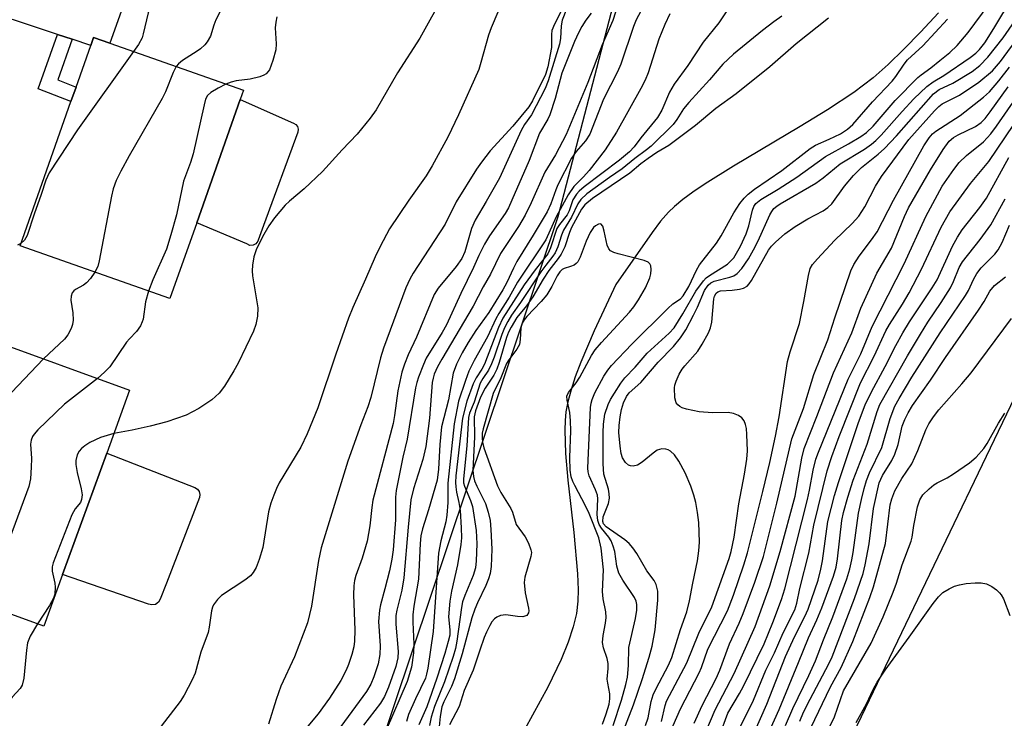
# Model space of a CAD drawing. Units: inches. Extents: x 1315759 to 1321759, y 489449 to 493449.
# Drawn here: x 1315932 to 1316128, y 490962 to 491102 of the extents above; entities that cross this region are included whole.
import ezdxf

# ---------------------------------------------------------------- set-up
doc = ezdxf.new("R2010")
doc.units = ezdxf.units.IN
doc.header["$MEASUREMENT"] = 0
for name, color, linetype in [('BLDG-Footprint', 5, 'Continuous'), ('CULTRL-Pad', 6, 'Continuous'), ('HYDRO-Single Line Stream', 4, 'Continuous'), ('NTRL-Trees', 3, 'Continuous'), ('TRANS-Driveway', 251, 'Continuous'), ('TRANS-Non Street Sidewalk', 7, 'Continuous'), ('Undefined', 1, 'Continuous')]:
    doc.layers.add(name, color=color, linetype=linetype)

msp = doc.modelspace()

# ---------------------------------------------------------------- linework, layer by layer
at = {"layer": 'BLDG-Footprint'}
for points, elevation in [([(1315967.04, 491061.23), (1315961.68, 491046.05), (1315931.73, 491056.62), (1315941.9, 491085.44), (1315942.93, 491088.34), (1315945.87, 491096.67), (1315946.42, 491098.25), (1315949.66, 491097.11), (1315976.37, 491087.68), (1315975.73, 491085.84)], 234.84), ([(1315940.25, 490990.94), (1315936.52, 490980.62), (1315908.29, 490990.85), (1315920.31, 491023.99), (1315921.66, 491027.72), (1315924.86, 491036.56), (1315925.38, 491038), (1315953.6, 491027.78), (1315949.05, 491015.2)], 232.32)]:
    msp.add_lwpolyline(points, close=True, dxfattribs=dict(at, elevation=elevation))
at = {"layer": 'CULTRL-Pad'}
for points in [[(1315978.29, 491056.71), (1315977.63, 491056.7), (1315977.04, 491056.98), (1315967.04, 491061.23), (1315975.73, 491085.84), (1315986.34, 491081.14), (1315986.84, 491080.88), (1315987.19, 491080.43), (1315987.32, 491079.89), (1315987.23, 491079.33), (1315980.37, 491060.64), (1315979.29, 491057.71), (1315979.24, 491057.57), (1315978.87, 491057.03)], [(1315958.79, 490984.96), (1315958.09, 490984.84), (1315957.41, 490985.03), (1315940.25, 490990.94), (1315949.05, 491015.2), (1315966.67, 491008.31), (1315967.19, 491008.01), (1315967.54, 491007.52), (1315967.67, 491006.94), (1315967.57, 491006.35), (1315960.99, 490989.22), (1315959.74, 490985.98), (1315959.38, 490985.37)]]:
    msp.add_lwpolyline(points, close=True, dxfattribs=at)
at = {"layer": 'HYDRO-Single Line Stream'}
msp.add_lwpolyline([(1316115.22, 491103.19), (1316111.61, 491099.28), (1316108.31, 491095.9), (1316105.13, 491092.84), (1316102.15, 491090.21), (1316098.29, 491087.26), (1316093.05, 491083.78), (1316087.59, 491080.43), (1316074.25, 491072.53), (1316068.59, 491068.98), (1316066.11, 491067.3), (1316064.15, 491065.85), (1316062.47, 491064.47), (1316061.24, 491063.32), (1316059.7, 491061.56), (1316057.99, 491059.3), (1316050.76, 491048.85), (1316046.41, 491039.64), (1316043.73, 491033.37), (1316042.62, 491030.4), (1316041.8, 491027.85), (1316041.17, 491025.43), (1316040.78, 491023.41), (1316040.61, 491021.71), (1316040.54, 491019.79), (1316040.69, 491015.13), (1316041.15, 491009.79), (1316042.34, 490999.34), (1316043.07, 490991.04), (1316043.21, 490987.84), (1316043.18, 490985.62), (1316042.88, 490983.12), (1316042.25, 490980.47), (1316041.24, 490977.4), (1316039.82, 490973.92), (1316037.15, 490968.41), (1316029.52, 490954.44)], dxfattribs=at)
at = {"layer": 'NTRL-Trees'}
msp.add_polyline3d([(1315844.26, 490583.51, 0), (1315904.46, 490660.71, 0), (1316039.24, 491062.45, 0), (1316070.67, 491183.18, 0), (1316075.42, 491250.43, 0), (1316096.03, 491311.19, 0), (1316123.16, 491325.3, 0), (1316182.84, 491322.04, 0), (1316204.54, 491313.36, 0), (1316206.71, 491280.81, 0), (1316201.29, 491256.94, 0), (1316200.2, 491218.96, 0), (1316198.99, 491161.85, 0), (1316145.67, 491058.18, 0), (1316095.67, 490954.02, 0), (1316066.5, 490849.85, 0), (1316064.42, 490818.6, 0), (1316060.25, 490772.77, 0), (1316068.59, 490722.77, 0), (1316089.42, 490685.27, 0), (1316101.92, 490651.93, 0), (1316143.59, 490593.6, 0)], dxfattribs=at)
at = {"layer": 'TRANS-Driveway'}
msp.add_lwpolyline([(1315942.16, 491097.89), (1315939.24, 491098.85), (1315921.32, 491104.75), (1315924.63, 491113.99), (1315952.3, 491104.38), (1315949.66, 491097.11), (1315946.42, 491098.25), (1315945.87, 491096.67)], close=True, dxfattribs=at)
at = {"layer": 'TRANS-Non Street Sidewalk'}
msp.add_lwpolyline([(1315942.16, 491097.89), (1315939.26, 491089.76), (1315942.93, 491088.34), (1315941.9, 491085.45), (1315935.36, 491087.98), (1315939.24, 491098.85)], close=True, dxfattribs=at)
at = {"layer": 'Undefined'}
for points, elevation in [([(1315961.96, 491112.15), (1315958.55, 491106.02), (1315957.78, 491104.5), (1315957.31, 491103.16), (1315956.36, 491099), (1315956.11, 491098.2), (1315955.41, 491096.84), (1315954.43, 491095.42)], 236), ([(1315973.69, 491108.2), (1315973.46, 491107.09), (1315973.19, 491106.3), (1315970.86, 491101.79), (1315970.42, 491100.72), (1315969.78, 491098.53), (1315969.15, 491097.39), (1315968.67, 491096.78), (1315967.81, 491096), (1315967.1, 491095.48), (1315964.2, 491093.66), (1315963.38, 491092.96), (1315962.95, 491092.41)], 234), ([(1316051.74, 490958.38), (1316054.27, 490964.92), (1316056.03, 490969.97), (1316057.43, 490974.44), (1316057.99, 490976.61), (1316058.59, 490979.9), (1316059.17, 490985.81), (1316059.14, 490987.57), (1316058.82, 490988.95), (1316058.39, 490989.72), (1316056.93, 490991.66), (1316054.95, 490995.15), (1316054.15, 490996.29), (1316053.41, 490997.1), (1316052.56, 490997.83), (1316048.82, 491000.48), (1316048.3, 491001.06), (1316048.13, 491001.55), (1316048.23, 491002.45), (1316049.28, 491005.09), (1316049.47, 491006.21), (1316049.42, 491007.08), (1316049.27, 491007.95), (1316048.37, 491011), (1316048.19, 491013.03), (1316048.2, 491019.29), (1316048.3, 491020.99), (1316048.57, 491022.96), (1316049.22, 491024.87), (1316049.71, 491025.92), (1316050.47, 491027.19), (1316051.75, 491029.17), (1316052.58, 491030.26), (1316054.64, 491032.37), (1316057.04, 491035.17), (1316061.4, 491039.17), (1316062.38, 491040.23), (1316064.15, 491043.05), (1316066.75, 491047.58), (1316068.26, 491049.58), (1316068.82, 491050.18), (1316069.45, 491050.71), (1316073.04, 491052.93), (1316073.62, 491053.45), (1316074.29, 491054.24), (1316075.62, 491056.51), (1316076.78, 491058.99), (1316077.31, 491060.58), (1316078.05, 491063.74), (1316078.32, 491064.46), (1316078.72, 491065.07), (1316079.7, 491065.86), (1316083.18, 491067.9), (1316086.92, 491070.3), (1316092.65, 491074.46), (1316097.22, 491077), (1316099.72, 491078.48), (1316100.85, 491079.25), (1316102.14, 491080.5), (1316106.55, 491085.68), (1316111.1, 491090.23), (1316111.72, 491090.77), (1316113.67, 491092.16), (1316115.47, 491093.61), (1316117.44, 491095.27), (1316118.91, 491096.67), (1316121.13, 491099.25), (1316128.18, 491108.86)], 212), ([(1316016.52, 491107.03), (1316011.58, 491098.13), (1316007.17, 491091.19), (1316002.85, 491083.79), (1316001.65, 491082.11), (1315999.06, 491078.92), (1315996.07, 491075.81), (1315992.18, 491071.48), (1315988.52, 491067.98), (1315985.57, 491065.53), (1315984.72, 491064.71), (1315982.57, 491062.22), (1315981.43, 491060.59), (1315980.16, 491058.42), (1315978.92, 491055.79), (1315978.46, 491054.43), (1315978.15, 491052.73), (1315978.09, 491051.63), (1315978.17, 491050.6), (1315979.21, 491044.24), (1315979.14, 491042.55), (1315978.87, 491040.88), (1315978.38, 491039.56), (1315975.32, 491033.19), (1315974.47, 491031.63), (1315972.61, 491028.56), (1315971.54, 491027.18), (1315970.07, 491025.84), (1315967.46, 491024.11), (1315964.89, 491022.76), (1315961.09, 491021.47), (1315957.7, 491020.57), (1315954.12, 491019.77), (1315950.46, 491019.09)], 230), ([(1316051.75, 491106.68), (1316050.14, 491101.64), (1316048.05, 491096.78), (1316045.17, 491089.23), (1316040.85, 491078.88), (1316038.67, 491074.76), (1316036.58, 491071.36), (1316033.85, 491065.19), (1316032.63, 491062.76), (1316031.29, 491060.46), (1316027.73, 491055.05), (1316025.69, 491050.97), (1316024.24, 491048.44), (1316022.28, 491044.53), (1316015.97, 491033.96), (1316015.14, 491032.46), (1316014.47, 491030.97), (1316014.23, 491030.18), (1316014.08, 491029.33), (1316013.5, 491022.15), (1316012.77, 491016.49), (1316012.18, 491013.92), (1316010.31, 491008.05), (1316009.83, 491005.87), (1316009.28, 491000.38), (1316008.42, 490990.27), (1316007.97, 490987.79), (1316006.99, 490983.81), (1316006.79, 490982.72), (1316006.78, 490981.02), (1316007.27, 490975.54), (1316007.22, 490974.25), (1316006.79, 490972.58), (1316005.35, 490968.43), (1316004.51, 490966.56), (1316003.74, 490965.23), (1316000.37, 490960.82)], 220), ([(1316057.06, 491106.02), (1316054.81, 491101.77), (1316054.29, 491100.42), (1316051.75, 491092.92), (1316051.06, 491091.38), (1316048.28, 491085.93), (1316045.58, 491078.92), (1316044.71, 491077.56), (1316042.81, 491075.47), (1316041.92, 491074.15), (1316039.18, 491068.82), (1316038.74, 491067.77), (1316037.79, 491064.97), (1316037.02, 491063.43), (1316034.25, 491058.71), (1316030.97, 491053.46), (1316030.3, 491052.16), (1316028.98, 491049.26), (1316028.19, 491047.81), (1316025.37, 491043.26), (1316022.81, 491039.71), (1316021.26, 491037.31), (1316020.03, 491035.25), (1316018.95, 491032.97), (1316018.26, 491031.13), (1316017.32, 491025.83), (1316015.9, 491020.43), (1316015.58, 491016.91), (1316015.36, 491012), (1316015.05, 491009.78), (1316013.31, 491003.86), (1316012.1, 491000.08), (1316011.78, 490998.67), (1316011.64, 490997.15), (1316011.33, 490990), (1316010.4, 490984.61), (1316010.22, 490982.86), (1316010.2, 490981.4), (1316010.43, 490977), (1316010.34, 490975.27), (1316009.96, 490972.41), (1316009.08, 490969.57), (1316004.86, 490959.81)], 218), ([(1316056.7, 490960.79), (1316057.18, 490962.26), (1316057.79, 490965.54), (1316058.18, 490966.86), (1316058.78, 490968.17), (1316061.24, 490972.84), (1316061.94, 490974.35), (1316063.67, 490979.94), (1316064.9, 490983.48), (1316065.47, 490985.64), (1316066.13, 490989.18), (1316067.09, 490993.63), (1316067.36, 490995.66), (1316067.47, 490997.42), (1316067.31, 491001.29), (1316067.08, 491003.33), (1316066.74, 491005.35), (1316066.36, 491006.76), (1316065.71, 491008.58), (1316064.6, 491011.24), (1316063.33, 491013.61), (1316062.5, 491014.83), (1316061.69, 491015.56), (1316061.23, 491015.83), (1316060.73, 491016), (1316059.94, 491016.05), (1316059.02, 491015.76), (1316058.21, 491015.21), (1316056.02, 491013.35), (1316055.05, 491012.79), (1316054.23, 491012.61), (1316053.71, 491012.63), (1316053.25, 491012.81), (1316052.69, 491013.33), (1316052.09, 491014.26), (1316051.81, 491015.08), (1316051.59, 491016.56), (1316051.38, 491019.3), (1316051.41, 491020.7), (1316051.59, 491022.42), (1316051.88, 491023.88), (1316052.31, 491025.25), (1316052.86, 491026.48), (1316053.43, 491027.26), (1316055.77, 491029.32), (1316059.19, 491033.33), (1316062.26, 491036.5), (1316063.67, 491038.19), (1316064.74, 491039.84), (1316066.28, 491042.72), (1316067.08, 491044.36), (1316068.48, 491047.69), (1316069.19, 491048.78), (1316069.7, 491049.2), (1316070.42, 491049.54), (1316073.52, 491050.33), (1316074.33, 491050.61), (1316074.99, 491051.05), (1316075.91, 491052.08), (1316077.22, 491054.01), (1316078.27, 491055.78), (1316079.18, 491057.62), (1316081.5, 491062.79), (1316081.89, 491063.5), (1316082.31, 491064.05), (1316082.88, 491064.53), (1316083.61, 491065), (1316090.69, 491069.12), (1316092.17, 491070.2), (1316095.58, 491073.01), (1316100.45, 491075.95), (1316101.82, 491076.92), (1316102.68, 491077.65), (1316103.72, 491078.7), (1316107.94, 491083.47), (1316110.31, 491085.99), (1316112.85, 491088.43), (1316114.12, 491089.39), (1316116.25, 491090.67), (1316121.56, 491094.26), (1316122.67, 491095.11), (1316123.42, 491095.86), (1316124.43, 491097.2), (1316126.25, 491100.04), (1316130.01, 491106.33)], 214), ([(1316039.75, 491103.39), (1316038.48, 491100.91), (1316037.99, 491099.61), (1316037.89, 491098.81), (1316037.87, 491096.22), (1316037.18, 491092.4), (1316036.71, 491090.87), (1316034.12, 491085.59), (1316033.39, 491084.36), (1316030.19, 491080.49), (1316025.68, 491075.58), (1316023.9, 491073.34), (1316022.89, 491071.94), (1316018.86, 491065.43), (1316016.66, 491060.93), (1316010.29, 491051.16), (1316009.58, 491049.93), (1316008.81, 491048.2), (1316004.34, 491036.14), (1316003.77, 491034.2), (1316001.83, 491026.28), (1316001.19, 491024.41), (1315999.79, 491020.84), (1315997.21, 491013.59), (1315991.92, 490996.27), (1315991.35, 490993.71), (1315989.98, 490984.63), (1315989.18, 490981.29), (1315986.57, 490974.51), (1315983.82, 490968.65), (1315982.89, 490965.97), (1315981.34, 490961.05)], 226), ([(1316040.91, 491103.87), (1316040.03, 491101.68), (1316039.83, 491100.56), (1316039.72, 491098.01), (1316039.5, 491096.92), (1316037.21, 491089.59), (1316036.61, 491088.03), (1316033.91, 491082.8), (1316032.53, 491080.83), (1316031.85, 491079.68), (1316027.48, 491070.12), (1316024.83, 491065.44), (1316022.64, 491061.76), (1316021.95, 491060.07), (1316020.56, 491055.39), (1316019.97, 491054.07), (1316018.88, 491052.46), (1316015.27, 491048.17), (1316014.47, 491046.9), (1316010.93, 491038.38), (1316009.26, 491034.82), (1316008.52, 491032.99), (1316008.02, 491031.34), (1316007.22, 491027.61), (1316006.54, 491022.69), (1316006.26, 491021.13), (1316002.23, 491005.78), (1316002, 491004.29), (1316001.64, 491000.66), (1316001.08, 490997.58), (1316000.07, 490994.22), (1315998.8, 490990.71), (1315998.52, 490989.72), (1315998.4, 490988.67), (1315998.37, 490986.89), (1315998.61, 490979.82), (1315998.55, 490977.59), (1315998.39, 490976.51), (1315997.99, 490974.92), (1315997.34, 490972.94), (1315996.89, 490971.84), (1315995.81, 490969.73), (1315993.57, 490966.22), (1315991.32, 490963.11), (1315989.22, 490960.64)], 224), ([(1316073.47, 491104.37), (1316071.32, 491101.19), (1316068.21, 491097.3), (1316065.1, 491092.62), (1316062.37, 491088.91), (1316061.48, 491087.29), (1316059.91, 491083.7), (1316059.09, 491082.28), (1316055.73, 491078.18), (1316054.39, 491076.41), (1316053.46, 491075.4), (1316051.5, 491073.73), (1316044.41, 491068.38), (1316043.41, 491067.53), (1316042.88, 491066.94), (1316042.18, 491065.77), (1316041.41, 491063.6), (1316041.05, 491062.82), (1316039.47, 491060.88), (1316038.97, 491060.08), (1316037.71, 491056.21), (1316037.15, 491054.98), (1316034.61, 491051.82), (1316032.45, 491048.84), (1316028.18, 491042.16), (1316027.32, 491040.29), (1316024.52, 491032.98), (1316024, 491031.97), (1316022.85, 491030.24), (1316022.26, 491029.03), (1316021.02, 491025.58), (1316020.13, 491022.16), (1316018.82, 491010.67), (1316018.73, 491009.3), (1316018.76, 491008.48), (1316018.93, 491007.39), (1316019.42, 491005.33), (1316019.65, 491003.74), (1316019.88, 491000.24), (1316019.92, 490998.25), (1316019.78, 490996.95), (1316019.11, 490992.83), (1316017.93, 490987.62), (1316017.61, 490985.62), (1316017.35, 490982.48), (1316017.62, 490979.9), (1316017.56, 490978.81), (1316017.29, 490977.56), (1316016.61, 490975.13), (1316015.01, 490970.24), (1316012.97, 490964.47), (1316011.42, 490960.9)], 214), ([(1316027.18, 491103.29), (1316025.84, 491100.2), (1316025.29, 491098.71), (1316023.81, 491093.24), (1316023.37, 491091.87), (1316019.33, 491082.78), (1316017.17, 491078.33), (1316014.07, 491072.58), (1316012.86, 491070.58), (1316009.37, 491065.7), (1316005.56, 491060), (1316003.65, 491056.47), (1316002.65, 491054.41), (1316000.76, 491049.92), (1315998.21, 491044.27), (1315997.33, 491042.13), (1315994.79, 491034.97), (1315991.21, 491024.21), (1315989.07, 491019.06), (1315987.84, 491016.39), (1315983.51, 491009.26), (1315982.94, 491008.14), (1315982.41, 491006.81), (1315981.84, 491005.19), (1315981.4, 491003.48), (1315980.23, 490996.35), (1315979.53, 490993.91), (1315978.92, 490992.31), (1315978.33, 490991.31), (1315977.77, 490990.66), (1315976.62, 490989.78), (1315971.98, 490986.71), (1315971.17, 490985.95), (1315970.41, 490984.89), (1315970.19, 490984.42), (1315969.96, 490983.64), (1315969.51, 490980.39), (1315969.29, 490979.37), (1315967.85, 490975.38), (1315966.72, 490971.2), (1315966.15, 490969.87), (1315964.51, 490966.79), (1315963.71, 490965.58), (1315959.28, 490959.78)], 228), ([(1315983.05, 491102.36), (1315982.81, 491101.29), (1315982.73, 491100.19), (1315982.92, 491096.95), (1315982.86, 491095.8), (1315982.26, 491093.62), (1315981.55, 491091.8), (1315980.88, 491090.99), (1315980.43, 491090.69), (1315979.65, 491090.38), (1315977.69, 491089.91), (1315974.93, 491089.58), (1315973.89, 491089.3), (1315972.86, 491088.92)], 232), ([(1316045.81, 491103.12), (1316044.74, 491101.67), (1316043.95, 491100.43), (1316043.28, 491099.19), (1316042.5, 491097.46), (1316039.94, 491091.09), (1316038.6, 491086.06), (1316037.54, 491082.79), (1316037.14, 491081.92), (1316035.48, 491079.1), (1316033.45, 491073.68), (1316029.99, 491065.7), (1316029.29, 491064.23), (1316028.63, 491063.08), (1316025.53, 491058.63), (1316024.52, 491056.93), (1316023.38, 491054.66), (1316022.33, 491052.26), (1316019.82, 491047.11), (1316016.93, 491040.82), (1316016.09, 491039.32), (1316012.89, 491034.13), (1316012.3, 491032.88), (1316011.32, 491030.38), (1316010.97, 491029.3), (1316010.72, 491028.2), (1316009.06, 491018), (1316008.23, 491014.39), (1316006.9, 491007.7), (1316006.77, 491006.37), (1316006.74, 491001.84), (1316006.26, 490995.88), (1316005.99, 490993.99), (1316005.53, 490991.69), (1316004.64, 490988.04), (1316003.73, 490984.87), (1316003.54, 490983.81), (1316003.35, 490981.55), (1316003.65, 490976.68), (1316003.58, 490974.97), (1316003.27, 490973.05), (1316002.44, 490970.48), (1316001.78, 490969.01), (1316000.92, 490967.55), (1315995.82, 490960.55)], 222), ([(1316061.56, 491102.96), (1316060.51, 491100.86), (1316059.37, 491097.9), (1316057.19, 491091.19), (1316056.58, 491089.7), (1316055.74, 491088.05), (1316050.9, 491079.29), (1316048.64, 491075.82), (1316045.43, 491071.63), (1316044.31, 491070.39), (1316042.36, 491068.45), (1316041.21, 491066.81), (1316038.83, 491062.38), (1316036.8, 491057.79), (1316031.1, 491049.38), (1316029.43, 491046.35), (1316027.36, 491043.11), (1316026.78, 491042.02), (1316025.1, 491038.39), (1316022.43, 491033.68), (1316021.41, 491031.59), (1316020.69, 491029.7), (1316019.35, 491025.56), (1316018.47, 491021.02), (1316017.18, 491009.21), (1316017.19, 491005.35), (1316017.01, 491002.82), (1316016.78, 491001.45), (1316015.78, 490997.64), (1316015.34, 490995.19), (1316014.25, 490979.55), (1316013.18, 490972.2), (1316012.95, 490971.03), (1316012.71, 490970.22), (1316010.74, 490966.08), (1316009.36, 490962.96), (1316008.92, 490961.59)], 216), ([(1316083.92, 491102.47), (1316082.31, 491101.39), (1316080.03, 491099.63), (1316074.27, 491094.9), (1316072.15, 491092.94), (1316069.47, 491089.8), (1316065.31, 491085.27), (1316064.25, 491083.95), (1316062.94, 491081.84), (1316062.2, 491080.88), (1316057.83, 491076.53), (1316056.9, 491075.76), (1316054.54, 491074.05), (1316052, 491071.99), (1316049.47, 491070.26), (1316044.95, 491066.97), (1316043.73, 491065.89), (1316043.16, 491065.03), (1316041.89, 491062.36), (1316040.28, 491059.72), (1316039.9, 491058.77), (1316039.19, 491056.44), (1316038.61, 491055.19), (1316038.17, 491054.52), (1316036.74, 491052.77), (1316035.75, 491051.39), (1316031.72, 491045.28), (1316029.9, 491042.73), (1316029.15, 491041.49), (1316028.51, 491040.2), (1316027.97, 491038.87), (1316026.47, 491034.39), (1316025.93, 491033.06), (1316025.3, 491031.79), (1316024.2, 491030.12), (1316023.68, 491029.15), (1316022.42, 491025.38), (1316021.55, 491023.19), (1316021.31, 491022.31), (1316020.96, 491016.64), (1316020.3, 491010.04), (1316020.35, 491009.26), (1316020.5, 491008.6), (1316021.7, 491005.75), (1316022.09, 491004.55), (1316022.85, 490999.74), (1316022.98, 490997.08), (1316022.83, 490993.65), (1316022.69, 490992.27), (1316022.28, 490990.73), (1316020.57, 490986.75), (1316020.11, 490985.44), (1316019.91, 490984.37), (1316019.01, 490977.61), (1316018.73, 490976.17), (1316018.29, 490974.55), (1316016.54, 490969.51), (1316014.52, 490964.58), (1316013.84, 490962.45), (1316013.5, 490960.78)], 212), ([(1316093.2, 491102.11), (1316086.75, 491096.98), (1316081.52, 491092.35), (1316074.76, 491087.01), (1316070.75, 491084.06), (1316066.68, 491080.62), (1316061.35, 491076.66), (1316058.91, 491075.24), (1316057.21, 491074.09), (1316055.76, 491072.99), (1316053.58, 491071.12), (1316046.11, 491066.06), (1316044.56, 491064.83), (1316043.92, 491063.92), (1316041.92, 491060.26), (1316041.51, 491059.25), (1316040.59, 491056.41), (1316039.83, 491054.95), (1316039.22, 491054.05), (1316037.36, 491051.65), (1316036.23, 491049.93), (1316034.18, 491046.41), (1316032.89, 491044.65), (1316030.99, 491042.29), (1316029.83, 491040.36), (1316029.33, 491039.34), (1316028.92, 491038.26), (1316027.45, 491033.29), (1316026.97, 491031.96), (1316026.36, 491030.78), (1316024.63, 491028.18), (1316023.72, 491026.36), (1316022.71, 491023.63), (1316022.46, 491022.44), (1316022.52, 491018.41), (1316022.19, 491011.68), (1316022.33, 491010.51), (1316022.55, 491009.66), (1316023, 491008.61), (1316024.74, 491005.09), (1316025.26, 491003.42), (1316025.64, 491001.71), (1316025.81, 490999.92), (1316025.95, 490995.98), (1316025.84, 490992.52), (1316025.67, 490991.1), (1316025.33, 490990.04), (1316024.79, 490988.75), (1316023.09, 490985.28), (1316022.56, 490984.01), (1316021.99, 490982.25), (1316020.04, 490975.1), (1316018.52, 490970.05), (1316017.93, 490968.54), (1316016.41, 490965.48), (1316016, 490964.49), (1316015.63, 490962.57), (1316015.03, 490956.56)], 210), ([(1316050.22, 490960.75), (1316051.9, 490965.82), (1316052.77, 490968.92), (1316053.05, 490970.43), (1316053.28, 490972.72), (1316053.33, 490976.33), (1316054.69, 490982.11), (1316054.92, 490983.82), (1316054.93, 490984.95), (1316054.79, 490985.62), (1316054.48, 490986.33), (1316052.12, 490989.79), (1316051.33, 490991.23), (1316050.94, 490992.6), (1316050.55, 490995.5), (1316050.25, 490996.6), (1316049.84, 490997.64), (1316049.38, 490998.37), (1316047.88, 491000.2), (1316047.45, 491000.95), (1316047.15, 491001.75), (1316047.03, 491002.89), (1316047.14, 491006.06), (1316047.06, 491006.79), (1316046.7, 491007.83), (1316045.43, 491010.66), (1316045.25, 491011.44), (1316045.17, 491012.21), (1316045.68, 491024.27), (1316045.79, 491025.2), (1316045.99, 491025.93), (1316046.58, 491027.23), (1316048.37, 491030.55), (1316049.14, 491031.77), (1316049.86, 491032.69), (1316053.96, 491036.94), (1316061.11, 491044.08), (1316062.16, 491045), (1316063.67, 491046.04), (1316064.22, 491046.62), (1316065.35, 491048.47), (1316066.85, 491051.73), (1316067.45, 491052.84), (1316070.86, 491057.15), (1316071.76, 491058.63), (1316074.31, 491063.23), (1316075.54, 491065.07), (1316076.4, 491066.15), (1316077.18, 491066.9), (1316078.44, 491067.92), (1316083.93, 491071.68), (1316089.59, 491076.08), (1316090.61, 491076.69), (1316093.39, 491077.89), (1316095.63, 491079.01), (1316097.04, 491079.95), (1316098.12, 491080.87), (1316102.01, 491085.36), (1316105.98, 491089.53), (1316106.7, 491090.45), (1316108.34, 491092.89), (1316109.03, 491093.75), (1316112.08, 491096.57), (1316116.98, 491101.92)], 210), ([(1316059.88, 490961.54), (1316060.63, 490964.78), (1316060.89, 490965.59), (1316064.91, 490973.27), (1316067.33, 490979.22), (1316069.92, 490984.49), (1316073.37, 490994.13), (1316073.8, 490995.54), (1316074.37, 490998.36), (1316075.33, 491005.03), (1316076.47, 491010.97), (1316076.93, 491013.95), (1316077.02, 491015.66), (1316076.95, 491018.94), (1316076.85, 491020.13), (1316076.66, 491020.93), (1316076.36, 491021.65), (1316075.93, 491022.26), (1316075.28, 491022.72), (1316074.26, 491023.13), (1316073.16, 491023.31), (1316070.06, 491023.22), (1316067.42, 491023.42), (1316064.84, 491023.95), (1316064.03, 491024.23), (1316063.54, 491024.49), (1316063.12, 491024.83), (1316062.8, 491025.24), (1316062.51, 491026.25), (1316062.45, 491028.21), (1316062.52, 491028.76), (1316062.79, 491029.59), (1316063.41, 491030.94), (1316063.99, 491031.96), (1316064.51, 491032.66), (1316067.12, 491035.58), (1316068, 491036.95), (1316069.23, 491039.22), (1316069.64, 491040.25), (1316069.9, 491041.34), (1316070.3, 491046.02), (1316070.44, 491046.56), (1316070.8, 491047.17), (1316071.11, 491047.43), (1316071.69, 491047.64), (1316073.97, 491047.72), (1316075.43, 491047.92), (1316076.26, 491048.16), (1316076.99, 491048.58), (1316077.37, 491048.99), (1316077.85, 491049.71), (1316081.26, 491055.73), (1316081.86, 491056.57), (1316082.62, 491057.37), (1316084.49, 491059.01), (1316086.54, 491060.5), (1316089.09, 491061.98), (1316092.18, 491063.62), (1316093.11, 491064.25), (1316093.87, 491065.03), (1316096.41, 491068.52), (1316098.2, 491070.66), (1316099.84, 491072.29), (1316103.18, 491074.94), (1316104.44, 491076.08), (1316106.81, 491078.61), (1316114.2, 491086.96), (1316115.35, 491087.86), (1316118.04, 491089.08), (1316121.9, 491091.41), (1316123.47, 491092.61), (1316125.08, 491094.28), (1316128.15, 491098.18), (1316130.52, 491101.66)], 216), ([(1316060.72, 490957.42), (1316063.64, 490964.11), (1316067.39, 490971.27), (1316067.87, 490972.34), (1316069.15, 490975.98), (1316073.06, 490983.67), (1316074.27, 490986.78), (1316076.33, 490992.89), (1316077.02, 490995.28), (1316080.13, 491007.51), (1316081.52, 491013.29), (1316082.66, 491018.57), (1316083.41, 491022.46), (1316085.07, 491033.51), (1316085.6, 491035.45), (1316087.46, 491041.1), (1316088.33, 491045.51), (1316089.21, 491050.65), (1316089.59, 491052.07), (1316090.05, 491052.88), (1316091.04, 491054.03), (1316094.43, 491057.66), (1316097.95, 491061.1), (1316099.28, 491062.56), (1316100.5, 491064.39), (1316102.6, 491068.51), (1316103.83, 491070.48), (1316109.3, 491077.84), (1316114.4, 491083.59), (1316115.24, 491084.43), (1316115.92, 491084.95), (1316119.42, 491086.72), (1316123.28, 491089.28), (1316126.02, 491091.58), (1316127.57, 491093.41), (1316131.45, 491098.73)], 218), ([(1315954.43, 491095.42), (1315943.2, 491079.82), (1315937.53, 491071.21), (1315936.86, 491069.73), (1315935.98, 491066.87), (1315934.55, 491062.91), (1315933.18, 491058.7), (1315932.64, 491057.76), (1315931.89, 491057.08)], 236), ([(1315962.95, 491092.41), (1315962.31, 491091.25), (1315960.79, 491087.36), (1315960.16, 491086.02), (1315953.53, 491074.62), (1315951.84, 491071.54), (1315950.93, 491069.69), (1315950.35, 491068), (1315950.01, 491066.55), (1315947.57, 491053.6), (1315947.25, 491052.47), (1315946.69, 491051.34)], 234), ([(1316066.39, 490961.21), (1316068, 490964.77), (1316070.8, 490970.15), (1316071.52, 490971.84), (1316073.48, 490977.08), (1316075.4, 490981.22), (1316076.18, 490983.11), (1316078.54, 490989.42), (1316080.23, 490994.56), (1316082.92, 491005.19), (1316085.91, 491018.01), (1316088.21, 491024.07), (1316090.31, 491030.9), (1316093.09, 491037.82), (1316094.47, 491042.23), (1316097.66, 491051.64), (1316098.31, 491052.89), (1316099.36, 491054.56), (1316101.85, 491057.8), (1316102.92, 491059.43), (1316106.19, 491065.71), (1316112.29, 491076.6), (1316113.32, 491078.19), (1316114.01, 491078.96), (1316114.65, 491079.49), (1316119.51, 491082.64), (1316124.22, 491086.3), (1316125.38, 491087.35), (1316127.26, 491089.55), (1316129.39, 491092.32)], 220), ([(1315972.86, 491088.92), (1315971.32, 491088.13), (1315969.85, 491087.24), (1315969.21, 491086.64), (1315968.81, 491085.9), (1315968.49, 491084.79), (1315966.3, 491075.02), (1315965.78, 491073.29), (1315964.4, 491069.5), (1315963.02, 491062.8), (1315961.88, 491058.78), (1315960.97, 491055.97), (1315958.26, 491049.84), (1315957.42, 491047.55)], 232), ([(1316068.52, 490959.02), (1316070.62, 490963.88), (1316074.39, 490971.14), (1316078.59, 490980.55), (1316081.54, 490988.66), (1316083.56, 490995.5), (1316086.54, 491006.59), (1316087.88, 491014.15), (1316088.37, 491016.11), (1316090.93, 491022.48), (1316094.25, 491031.24), (1316097.86, 491039.25), (1316099.71, 491044.14), (1316102.88, 491051.14), (1316105.83, 491056.13), (1316108.39, 491062.45), (1316109.19, 491064.19), (1316113.61, 491071.8), (1316116.12, 491075.88), (1316117.36, 491077.5), (1316118.18, 491078.24), (1316119.14, 491078.81), (1316122.6, 491080.45), (1316123.7, 491081.23), (1316124.5, 491082.03), (1316125.55, 491083.36), (1316129.09, 491088.39)], 222), ([(1316071.47, 490958.68), (1316073.12, 490963.22), (1316075.44, 490967.12), (1316076.24, 490968.64), (1316080.35, 490977.08), (1316082.11, 490981.32), (1316083.83, 490985.91), (1316084.48, 490988.06), (1316089.05, 491005.89), (1316089.46, 491007.79), (1316090.16, 491011.81), (1316090.71, 491013.97), (1316091.22, 491015.38), (1316097.17, 491029.94), (1316099.68, 491035.04), (1316101.94, 491040.49), (1316108.35, 491053.04), (1316112.66, 491062.5), (1316115.94, 491068.51), (1316118.26, 491071.88), (1316119.33, 491073.26), (1316120.81, 491074.63), (1316124.19, 491077.42), (1316125.64, 491079.02), (1316126.81, 491080.54), (1316130.73, 491086.16)], 224), ([(1316075.37, 490960.03), (1316078.28, 490965.8), (1316080.74, 490971.82), (1316082.42, 490975.28), (1316084.18, 490979.27), (1316086.51, 490983.89), (1316086.93, 490985.22), (1316087.49, 490988.16), (1316089.27, 490995.17), (1316090.33, 491000.78), (1316092.98, 491011.67), (1316093.9, 491014.51), (1316095.34, 491018.53), (1316099.64, 491029.25), (1316102.38, 491034.59), (1316104.67, 491039.6), (1316105.4, 491040.88), (1316108.04, 491044.95), (1316109.36, 491047.2), (1316111.84, 491051.95), (1316115.73, 491060.32), (1316117.49, 491063.41), (1316121.61, 491069.07), (1316125.25, 491073.44), (1316131.95, 491083.29)], 226), ([(1316077.15, 490956.43), (1316080.92, 490965.04), (1316084.64, 490974.56), (1316086.42, 490978.48), (1316088.51, 490982.51), (1316089.16, 490983.99), (1316091.14, 490989.83), (1316091.73, 490991.97), (1316092.02, 490993.66), (1316093.07, 491001.51), (1316094.42, 491006.74), (1316095.2, 491009.34), (1316099.25, 491021.31), (1316100.58, 491024.82), (1316101.79, 491027.4), (1316104.56, 491032.5), (1316106.67, 491036.67), (1316108.09, 491039.19), (1316109.44, 491041.42), (1316113.95, 491048.22), (1316114.94, 491049.84), (1316117.98, 491056.56), (1316118.97, 491058.36), (1316119.96, 491059.8), (1316123.48, 491064.3), (1316124.79, 491066.12), (1316129.26, 491074.28)], 228), ([(1316079.94, 490956.3), (1316083.4, 490963.95), (1316087.27, 490973.32), (1316089.24, 490978.3), (1316090.88, 490981.84), (1316091.87, 490984.25), (1316094.22, 490990.57), (1316094.77, 490992.4), (1316095.05, 490994.03), (1316095.91, 491001.71), (1316096.25, 491003.33), (1316097.1, 491006.38), (1316098.18, 491009.8), (1316100.96, 491016.98), (1316102.95, 491023.51), (1316103.47, 491024.93), (1316109, 491034.65), (1316111.59, 491038.97), (1316113.07, 491041.33), (1316115.76, 491045.27), (1316117.57, 491048.21), (1316118.2, 491049.46), (1316119.36, 491052.25), (1316119.99, 491053.4), (1316123.56, 491057.85), (1316125.66, 491060.83), (1316128.53, 491066.02)], 230), ([(1316048.07, 490961.04), (1316048.85, 490963.12), (1316049.39, 490965.02), (1316049.55, 490966.06), (1316049.57, 490967.08), (1316049.12, 490969.2), (1316049.04, 490970), (1316049.21, 490972.17), (1316049.21, 490973.12), (1316048.99, 490974.17), (1316048.27, 490976.29), (1316048.11, 490977.31), (1316048.2, 490978.72), (1316048.7, 490981.21), (1316048.83, 490982.32), (1316048.72, 490983.48), (1316048.24, 490986.09), (1316048.06, 490987.55), (1316048.26, 490991.87), (1316047.8, 490996.18), (1316047.38, 490998.27), (1316045.45, 491003.11), (1316044.71, 491004.65), (1316042.53, 491008.71), (1316042.17, 491009.49), (1316041.85, 491010.45), (1316041.66, 491011.8), (1316041.58, 491014.33), (1316041.75, 491019.65), (1316041.69, 491021.64), (1316041.55, 491023.33), (1316041, 491025.8), (1316040.96, 491026.54), (1316041.29, 491027.31), (1316042.81, 491029.26), (1316043.57, 491030.37), (1316045.88, 491034.68), (1316046.61, 491035.8), (1316047.89, 491037.32), (1316053.48, 491043.33), (1316054.35, 491044.43), (1316055.3, 491045.81), (1316056.68, 491048.22), (1316057.55, 491050.19), (1316057.73, 491051.02), (1316057.8, 491051.85), (1316057.73, 491052.62), (1316057.53, 491053.03), (1316057.18, 491053.34), (1316056.43, 491053.66), (1316051.2, 491054.98), (1316050.37, 491055.25), (1316049.66, 491055.63), (1316049.32, 491056), (1316049.03, 491056.71), (1316048.44, 491059.52), (1316048.14, 491060.54), (1316047.78, 491060.99), (1316047.27, 491060.94), (1316046.68, 491060.6), (1316046.31, 491060.26), (1316045.64, 491059.3), (1316044.84, 491057.57), (1316043.64, 491054.34), (1316043.13, 491053.43), (1316042.82, 491053.07), (1316042.42, 491052.77), (1316041.69, 491052.45), (1316040.4, 491052.05), (1316040.02, 491051.85), (1316039.57, 491051.44), (1316039.04, 491050.63), (1316037.99, 491048.45), (1316036.95, 491046.79), (1316035.86, 491045.49), (1316033, 491042.48), (1316032.47, 491041.81), (1316032.07, 491041.13), (1316031.78, 491040.2), (1316031.67, 491037.88), (1316031.48, 491036.92), (1316030.98, 491035.98), (1316029.39, 491033.86), (1316028.92, 491033.12), (1316027.79, 491030.25), (1316026.28, 491027.1), (1316024.23, 491020.01), (1316024.07, 491019.14), (1316024.03, 491018.27), (1316024.11, 491017.36), (1316024.41, 491016.22), (1316027.09, 491008.66), (1316027.79, 491007.33), (1316029.79, 491004.13), (1316030.13, 491003.37), (1316030.87, 491000.93), (1316032.66, 490998.48), (1316033.31, 490997.21), (1316033.79, 490995.89), (1316033.88, 490995.35), (1316033.8, 490994.54), (1316032.58, 490990.42), (1316032.41, 490989.3), (1316032.62, 490987.25), (1316033.33, 490984.18), (1316033.36, 490983.66), (1316033.29, 490983.25), (1316032.98, 490982.76), (1316032.6, 490982.58), (1316032.14, 490982.5), (1316031.08, 490982.54), (1316028.78, 490982.87), (1316027.71, 490982.71), (1316026.97, 490982.4), (1316026.54, 490982.1), (1316026, 490981.46), (1316025.55, 490980.72), (1316024.89, 490979.4), (1316024.45, 490978.31), (1316023.56, 490975.84), (1316022.23, 490971.81), (1316020.46, 490967.72), (1316019.43, 490964.56), (1316017.54, 490960.89)], 208), ([(1316084.67, 490960.78), (1316086.11, 490964.13), (1316089.33, 490970.73), (1316090.65, 490973.66), (1316092.21, 490977.86), (1316094.13, 490982.44), (1316096.92, 490990.08), (1316097.5, 490992.09), (1316097.86, 490993.84), (1316098.13, 490995.3), (1316099.22, 491003.21), (1316099.81, 491005.94), (1316100.37, 491008.09), (1316100.84, 491009.69), (1316101.42, 491011.26), (1316103.87, 491016.31), (1316105.52, 491022.11), (1316106.5, 491024.56), (1316107.34, 491026.09), (1316109.87, 491030.34), (1316115.57, 491039.21), (1316120.61, 491046.68), (1316121.19, 491047.71), (1316122.18, 491049.87), (1316122.85, 491051.1), (1316123.75, 491052.2), (1316126.47, 491054.93), (1316127.12, 491055.8), (1316127.89, 491057.3), (1316129.39, 491060.71)], 232), ([(1315931.89, 491057.08), (1315931.26, 491056.75)], 236), ([(1315946.69, 491051.34), (1315945.78, 491050.05), (1315945.03, 491049.23), (1315944.39, 491048.78), (1315942.83, 491047.91), (1315942.46, 491047.59), (1315942.17, 491047.21), (1315941.93, 491046.53), (1315941.87, 491045.77), (1315942.28, 491043.22), (1315942.33, 491041.74), (1315942.23, 491040.89), (1315941.95, 491040.1), (1315941.28, 491038.85), (1315940.61, 491037.94), (1315936.42, 491034.01)], 234), ([(1316087.5, 490961.65), (1316088.26, 490963.43), (1316089.55, 490966.02), (1316093.33, 490973.1), (1316093.94, 490974.46), (1316098.45, 490986.14), (1316100.15, 490991.11), (1316100.58, 490992.86), (1316101.37, 490997.06), (1316102.23, 491004.14), (1316103.38, 491009.28), (1316104.01, 491010.74), (1316105.85, 491013.69), (1316106.5, 491014.97), (1316107.14, 491016.88), (1316107.95, 491020.57), (1316108.46, 491021.9), (1316109.13, 491023.21), (1316110.02, 491024.67), (1316113.58, 491029.76), (1316116.57, 491034.29), (1316123.2, 491043.76), (1316124.32, 491045.51), (1316125.46, 491047.58), (1316126.38, 491048.65), (1316128.56, 491050.43)], 234), ([(1315957.42, 491047.55), (1315956.81, 491045.39), (1315956.3, 491041.97), (1315956.15, 491041.42), (1315955.79, 491040.65), (1315954.98, 491039.47), (1315953.57, 491038.05), (1315953.03, 491037.39), (1315949.65, 491032.43), (1315948.64, 491031.35), (1315947.2, 491030.1)], 232), ([(1316089.69, 490960.3), (1316093.61, 490968.46), (1316095.78, 490972.36), (1316098.09, 490977.53), (1316101.51, 490986.31), (1316102.24, 490988.48), (1316104.6, 490997.14), (1316105.57, 491004.87), (1316105.86, 491006.04), (1316106.47, 491007.64), (1316107.86, 491010.09), (1316109.86, 491013.04), (1316111.08, 491015.72), (1316112.68, 491019.84), (1316113.3, 491021.03), (1316114.22, 491022.47), (1316115.25, 491023.83), (1316119.89, 491029), (1316121.7, 491031.2), (1316129.82, 491042.09)], 236), ([(1315936.42, 491034.01), (1315926.16, 491023.27), (1315925.03, 491021.92), (1315924.78, 491021.42), (1315924.63, 491020.89), (1315923.82, 491015.92), (1315923.48, 491011.28), (1315923.2, 491010.25), (1315922.76, 491009.17), (1315921.26, 491005.99), (1315919.37, 491002.73), (1315915.81, 490995.84), (1315914.81, 490994.44), (1315913.01, 490992.19), (1315910.92, 490989.9)], 234), ([(1315947.2, 491030.1), (1315940.6, 491025), (1315935.32, 491019.82), (1315934.54, 491018.95), (1315934.22, 491018.48), (1315933.94, 491017.78), (1315933.83, 491017), (1315934, 491014.12), (1315933.99, 491012.36), (1315933.81, 491010.07), (1315933.49, 491008.5), (1315929.63, 490998.05), (1315927.8, 490994.16), (1315925.14, 490986.96), (1315924.1, 490985.12)], 232), ([(1316092.29, 490958.1), (1316094.4, 490962.52), (1316096.26, 490967.67), (1316101.73, 490977.2), (1316104.13, 490982.45), (1316106.18, 490987.41), (1316106.83, 490989.23), (1316107.92, 490992.84), (1316109.77, 490997.57), (1316109.97, 490998.39), (1316110.25, 491000.71), (1316111.03, 491004.48), (1316111.45, 491005.87), (1316112.09, 491006.83), (1316113.35, 491008.08), (1316114.27, 491008.83), (1316114.97, 491009.28), (1316116.92, 491010.28), (1316118.17, 491011.07), (1316121.37, 491013.22), (1316122.71, 491014.36), (1316124.23, 491016.13), (1316124.92, 491017.08), (1316127.22, 491021.16), (1316128.48, 491023.14)], 238), ([(1315950.46, 491019.09), (1315947.78, 491018.3), (1315945.68, 491017.28), (1315944.68, 491016.66), (1315944.03, 491016.14), (1315943.53, 491015.57), (1315943.16, 491014.84), (1315942.89, 491013.72), (1315942.89, 491012.91), (1315943.17, 491011.31), (1315943.97, 491008.06), (1315944.12, 491006.83), (1315944.04, 491005.93), (1315943.79, 491005.32), (1315942.76, 491004.08), (1315942.08, 491002.83), (1315938.33, 490993.28), (1315938.15, 490992.44), (1315938.13, 490991.59), (1315938.67, 490989.21), (1315938.74, 490988.39), (1315938.66, 490987.03), (1315938.45, 490986.23), (1315937.62, 490984.71), (1315935.2, 490981.1)], 230), ([(1316098.77, 490961.37), (1316100.85, 490965.08), (1316102.14, 490967.94), (1316102.97, 490969.39), (1316104.58, 490971.79), (1316109.36, 490978.39), (1316114.13, 490985.15), (1316115.18, 490986.5), (1316116.05, 490987.32), (1316117.32, 490988.09), (1316118.4, 490988.57), (1316119.42, 490988.86), (1316120.76, 490989.1), (1316122.54, 490989.26), (1316123.7, 490989.24), (1316124.82, 490989.04), (1316125.84, 490988.56), (1316126.78, 490987.88), (1316127.41, 490987.29), (1316127.75, 490986.84), (1316128.17, 490986.06), (1316129.48, 490982.75)], 240), ([(1315935.2, 490981.1), (1315933.75, 490978.61), (1315933.26, 490977.27), (1315933.04, 490975.81), (1315932.51, 490970.21), (1315932.18, 490968.82), (1315931.78, 490968.13), (1315930.15, 490966.45), (1315929.13, 490965.01)], 230)]:
    msp.add_lwpolyline(points, dxfattribs=dict(at, elevation=elevation))

doc.saveas('drawing.dxf')
